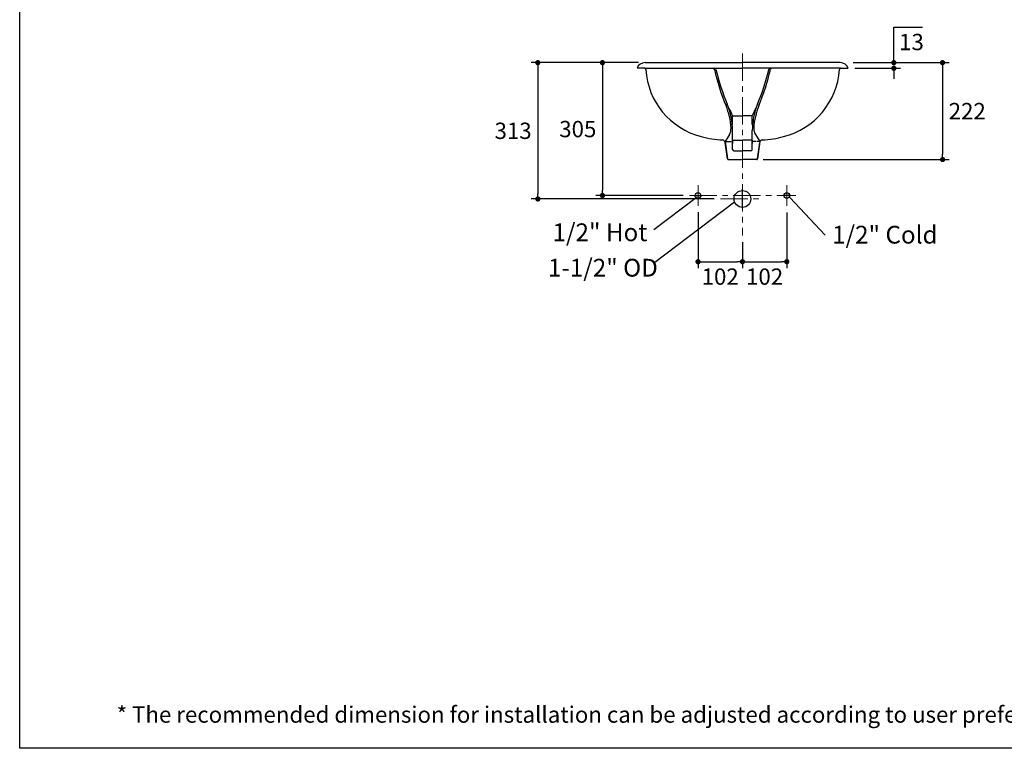
# Model space of a CAD drawing. Units: inches. Extents: x 72 to 15356, y -1680 to 1333.
# Drawn here: x 11113 to 13373, y -1680 to -7 of the extents above; entities that cross this region are included whole.
import ezdxf

# ---------------------------------------------------------------- set-up
doc = ezdxf.new("R2010")
doc.units = ezdxf.units.IN
doc.header["$LTSCALE"] = 5
doc.header["$MEASUREMENT"] = 0
doc.linetypes.add('CENTER', pattern=[2, 1.25, -0.25, 0.25, -0.25])
doc.linetypes.add('PHANTOM', pattern=[0.8, 0.45, -0.05, 0.1, -0.05, 0.1, -0.05])
doc.layers.add('Center line', color=4, linetype='CENTER', lineweight=15)
doc.layers.add('Dimensions', color=7, linetype='Continuous')
doc.layers.add('Title box', color=7, linetype='Continuous')
doc.styles.get("Standard").update_dxf_attribs({"font": 'helr45w_0.ttf'})
doc.dimstyles.get("Standard").update_dxf_attribs({"dimscale": 15, "dimtxt": 2.5, "dimasz": 0.8, "dimexe": 1, "dimexo": 1, "dimgap": 1, "dimtad": 2, "dimtih": 1, "dimtoh": 1, "dimdec": 0, "dimzin": 0, "dimdsep": 46, "dimtxsty": 'Standard', "dimblk": 'DOT', "dimcen": 2, "dimclrd": 1, "dimclre": 1, "dimclrt": 1, "dimadec": 0, "dimazin": 0, "dimtfac": 1, "dimtdec": 0, "dimtofl": 0, "dimtmove": 0, "dimatfit": 3, "dimfxl": 1, "dimtolj": 1, "dimtzin": 0, "dimarcsym": 0})

# ---------------------------------------------------------------- blocks, each defined once
blk = doc.blocks.new('_Dot')
at = {"color": 0, "linetype": 'ByBlock', "lineweight": -2}
blk.add_line((-0.5, 0), (-1, 0), dxfattribs=at)
at = {"color": 0, "linetype": 'ByBlock', "const_width": 0.5}
blk.add_lwpolyline([(-0.25, 0, 1), (0.25, 0, 1)], format="xyb", close=True, dxfattribs=at)
blk = doc.blocks.new('*D7')
at = {"layer": 'Defpoints', "color": 0, "transparency": 16777216}
for p in [(12548.69008737548, -105.2174783167367), (12450.92802678243, -410.217478200054), (12651.08089505244, -410.217478200054)]:
    blk.add_point(p, dxfattribs=at)
at = {"layer": 'Dimensions', "color": 1, "lineweight": -2, "transparency": 16777216}
for p, q in [((12533.69008737548, -105.2174783167367), (12435.92802678243, -105.2174783167367)), ((12450.92802678243, -117.2174783167367), (12450.92802678243, -398.217478200054)), ((12636.08089505244, -410.217478200054), (12435.92802678243, -410.217478200054))]:
    blk.add_line(p, q, dxfattribs=at)
at = {"layer": 'Dimensions', "color": 1, "lineweight": -2, "transparency": 16777216, "xscale": 12, "yscale": 12, "zscale": 12}
for p, rotation in [((12450.92802678243, -105.2174783167367), 90), ((12450.92802678243, -410.217478200054), 270)]:
    blk.add_blockref('_Dot', p, dxfattribs=dict(at, rotation=rotation))
at = {"layer": 'Dimensions', "color": 1, "transparency": 16777216, "insert": (12394.33363902733, -257.7174782583933), "char_height": 37.5, "attachment_point": 5}
blk.add_mtext('\\A1;305', dxfattribs=at)
blk = doc.blocks.new('*D8')
at = {"layer": 'Defpoints', "color": 0, "transparency": 16777216}
for p in [(13011.56785256264, -105.2174782000558), (13014.85947921175, -118.1516114425687), (13119.71556822368, -118.1516114425687)]:
    blk.add_point(p, dxfattribs=at)
at = {"layer": 'Dimensions', "color": 1, "lineweight": -2, "transparency": 16777216}
for p, q in [((13119.71556822368, -93.21747820005587), (13119.71556822368, -23.54646947847732)), ((13119.71556822368, -23.54646947847732), (13185.76148659103, -23.54646947847733)), ((13026.56785256264, -105.2174782000559), (13134.71556822368, -105.2174782000559)), ((13029.85947921175, -118.1516114425687), (13134.71556822368, -118.1516114425688)), ((13119.71556822368, -130.1516114425687), (13119.71556822368, -142.1516114425687))]:
    blk.add_line(p, q, dxfattribs=at)
at = {"layer": 'Dimensions', "color": 1, "lineweight": -2, "transparency": 16777216, "xscale": 12, "yscale": 12, "zscale": 12}
for p, rotation in [((13119.71556822368, -105.2174782000559), 270), ((13119.71556822368, -118.1516114425687), 90)]:
    blk.add_blockref('_Dot', p, dxfattribs=dict(at, rotation=rotation))
at = {"layer": 'Dimensions', "color": 1, "transparency": 16777216, "insert": (13160.23852740735, -57.79391845806705), "char_height": 37.5, "attachment_point": 5}
blk.add_mtext('\\A1;13', dxfattribs=at)
blk = doc.blocks.new('*D9')
at = {"layer": 'Defpoints', "color": 0, "transparency": 16777216}
for p in [(13026.56785256264, -105.2174782000558), (12804.68555720935, -327.7085106592532), (13231.59357215987, -327.7085106592534)]:
    blk.add_point(p, dxfattribs=at)
at = {"layer": 'Dimensions', "color": 1, "lineweight": -2, "transparency": 16777216}
for p, q in [((13041.56785256264, -105.2174782000558), (13246.59357215987, -105.2174782000559)), ((13231.59357215987, -117.2174782000559), (13231.59357215987, -315.7085106592534)), ((12819.68555720935, -327.7085106592532), (13246.59357215987, -327.7085106592534))]:
    blk.add_line(p, q, dxfattribs=at)
at = {"layer": 'Dimensions', "color": 1, "lineweight": -2, "transparency": 16777216, "xscale": 12, "yscale": 12, "zscale": 12}
for p, rotation in [((13231.59357215987, -105.2174782000559), 90), ((13231.59357215987, -327.7085106592534), 270)]:
    blk.add_blockref('_Dot', p, dxfattribs=dict(at, rotation=rotation))
at = {"layer": 'Dimensions', "color": 1, "transparency": 16777216, "insert": (13288.2262252211, -216.4629944296525), "char_height": 37.5, "attachment_point": 5}
blk.add_mtext('\\A1;222', dxfattribs=at)
blk = doc.blocks.new('*D11')
at = {"color": 1, "lineweight": -2, "transparency": 16777216}
for p, q in [((12873.97336169907, -448.9657406102862), (12873.97336169907, -577.3187253257796)), ((12772.12897281986, -517.3143749857002), (12772.12897281986, -577.3187253257796)), ((12784.12897281986, -562.3187253257796), (12861.97336169907, -562.3187253257796))]:
    blk.add_line(p, q, dxfattribs=at)
at = {"layer": 'Defpoints', "color": 0, "transparency": 16777216}
for p in [(12873.97336169907, -433.9657406102862), (12772.12897281986, -502.3143749857001), (12873.97336169907, -562.3187253257796)]:
    blk.add_point(p, dxfattribs=at)
at = {"color": 1, "lineweight": -2, "transparency": 16777216, "xscale": 12, "yscale": 12, "zscale": 12, "rotation": 180}
blk.add_blockref('_Dot', (12772.12897281986, -562.3187253257796), dxfattribs=at)
at = {"color": 1, "lineweight": -2, "transparency": 16777216, "xscale": 12, "yscale": 12, "zscale": 12}
blk.add_blockref('_Dot', (12873.97336169907, -562.3187253257796), dxfattribs=at)
at = {"color": 1, "transparency": 16777216, "insert": (12823.05116725947, -596.5661743053714), "char_height": 37.5, "attachment_point": 5}
blk.add_mtext('\\A1;102', dxfattribs=at)
blk = doc.blocks.new('*D12')
at = {"color": 1, "lineweight": -2, "transparency": 16777216}
for p, q in [((12670.27299195467, -448.6745542467972), (12670.27299195467, -577.3187253257796)), ((12772.12897281986, -517.3143749857002), (12772.12897281986, -577.3187253257796)), ((12682.27299195467, -562.3187253257796), (12760.12897281986, -562.3187253257796))]:
    blk.add_line(p, q, dxfattribs=at)
at = {"layer": 'Defpoints', "color": 0, "transparency": 16777216}
for p in [(12670.27299195467, -433.6745542467972), (12772.12897281986, -502.3143749857001), (12772.12897281986, -562.3187253257796)]:
    blk.add_point(p, dxfattribs=at)
at = {"color": 1, "lineweight": -2, "transparency": 16777216, "xscale": 12, "yscale": 12, "zscale": 12, "rotation": 180}
blk.add_blockref('_Dot', (12670.27299195467, -562.3187253257796), dxfattribs=at)
at = {"color": 1, "lineweight": -2, "transparency": 16777216, "xscale": 12, "yscale": 12, "zscale": 12}
blk.add_blockref('_Dot', (12772.12897281986, -562.3187253257796), dxfattribs=at)
at = {"color": 1, "transparency": 16777216, "insert": (12721.20098238727, -596.5661743053714), "char_height": 37.5, "attachment_point": 5}
blk.add_mtext('\\A1;102', dxfattribs=at)
blk = doc.blocks.new('*D13')
at = {"color": 1, "lineweight": -2, "transparency": 16777216}
for p, q in [((12533.69008737548, -105.2174783167367), (12287.59530572404, -105.2174783167367)), ((12302.59530572404, -117.2174783167367), (12302.59530572404, -406.2174782000539)), ((12707.12897281986, -418.217478200054), (12287.59530572404, -418.2174782000539))]:
    blk.add_line(p, q, dxfattribs=at)
at = {"layer": 'Defpoints', "color": 0, "transparency": 16777216}
for p in [(12548.69008737548, -105.2174783167367), (12302.59530572404, -418.2174782000539), (12722.12897281986, -418.217478200054)]:
    blk.add_point(p, dxfattribs=at)
at = {"color": 1, "lineweight": -2, "transparency": 16777216, "xscale": 12, "yscale": 12, "zscale": 12}
for p, rotation in [((12302.59530572404, -105.2174783167367), 90), ((12302.59530572404, -418.2174782000539), 270)]:
    blk.add_blockref('_Dot', p, dxfattribs=dict(at, rotation=rotation))
at = {"color": 1, "transparency": 16777216, "insert": (12245.79683633628, -261.7174782583933), "char_height": 37.5, "attachment_point": 5}
blk.add_mtext('\\A1;313', dxfattribs=at)

msp = doc.modelspace()

# ---------------------------------------------------------------- linework, layer by layer
at = {"color": 7, "linetype": 'Continuous'}
for p, q in [((12548.69008737548, -105.2174783167367), (12772.12897281986, -105.217478200054)), ((12677.54812348399, -105.217478200054), (12772.12897281986, -105.217478200054)), ((12996.56785256265, -105.2174782000549), (12772.12897281986, -105.217478200054)), ((12866.70982215576, -105.217478200054), (12772.12897281986, -105.217478200054)), ((12547.20593238276, -118.1516114425687), (12530.39846076763, -118.1516114425687)), ((12547.20593238276, -118.1516114425687), (12772.12897281986, -118.1516114425687)), ((12998.05201325696, -118.1516114425687), (12772.12897281986, -118.1516114425687)), ((12998.05201325696, -118.1516114425687), (13014.85947921175, -118.1516114425687)), ((12749.49423964548, -227.3609396074655), (12772.12897281986, -227.3609396074655)), ((12749.49423964548, -247.4929438677074), (12749.49423964548, -227.3609396074655)), ((12794.76370599428, -227.3609396074655), (12772.12897281986, -227.3609396074655)), ((12794.76370599428, -247.4929438677074), (12794.76370599428, -227.3609396074655)), ((12742.28126156011, -270.1582274648228), (12732.24944434415, -286.5839817126909)), ((12749.49423964548, -304.6412733960307), (12749.49423964548, -260.7265022947869)), ((12794.76370599428, -304.6412733960307), (12794.76370599428, -260.7265022947869)), ((12801.97668407961, -270.1582274648228), (12812.00850129558, -286.5839817126909)), ((12732.24944434415, -286.5839817126909), (12737.82755940266, -326.3494621485217)), ((12737.82755942922, -326.3494622304854), (12732.49053658777, -288.2162434596277)), ((12749.49423964548, -283.0618102846203), (12749.49423964548, -291.1456435611919)), ((12749.49423964548, -283.0618102846203), (12772.12897281986, -283.0618102846203)), ((12794.76370599428, -283.0618102846203), (12772.12897281986, -283.0618102846203)), ((12794.76370599428, -283.0618102846203), (12794.76370599428, -291.1456435611919)), ((12812.00850129558, -286.5839817126909), (12806.43038623707, -326.3494621485171)), ((12806.43038621051, -326.3494622304817), (12811.76740905195, -288.2162434596277)), ((12752.65549701956, -307.313310114335), (12772.12897281986, -307.313310114335)), ((12791.60244862019, -307.313310114335), (12772.12897281986, -307.313310114335)), ((12739.57238843034, -327.7085106592532), (12749.43637233334, -327.7085106592532)), ((12739.57238843034, -327.7085106592532), (12749.43637233334, -327.7085106592532)), ((12749.49423964548, -327.7085106592532), (12772.12897281986, -327.7085106592532)), ((12749.49423964548, -327.7085106592532), (12772.12897281986, -327.7085106592532)), ((12794.76370599428, -327.7085106592532), (12772.12897281986, -327.7085106592532)), ((12794.76370599428, -327.7085106592532), (12772.12897281986, -327.7085106592532)), ((12804.68555720938, -327.7085106592532), (12794.82157330638, -327.7085106592532)), ((12804.68555720938, -327.7085106592532), (12794.82157330638, -327.7085106592532))]:
    msp.add_line(p, q, dxfattribs=at)
at = {"color": 7, "linetype": 'PHANTOM'}
for p, q in [((12732.24944434415, -286.5839817126909), (12749.49423964548, -286.5839817126909)), ((12812.00850129558, -286.5839817126909), (12794.76370599428, -286.5839817126909))]:
    msp.add_line(p, q, dxfattribs=at)
for p, q in [((12772.12897281986, -439.5971105037863), (12772.12897281986, -395.717728200045)), ((12661.44197637198, -410.217478200054), (12679.2728919547, -410.217478200054)), ((12882.46857861527, -410.2174790444616), (12864.9734611591, -410.2174773054823))]:
    msp.add_line(p, q)
for centre, radius in [((12670.27299195467, -410.217478200054), 6.428500000000001), ((12772.12897281986, -418.217478200054), 19.2855), ((12873.97332592158, -410.2174691074571), 6.428500000000001)]:
    msp.add_circle(centre, radius)
at = {"color": 7, "linetype": 'Continuous'}
for centre, radius, start, end in [((12548.69008737548, -124.6186781805074), 19.40119986377093, 90, 160.5287789999361), ((12996.56785256265, -124.6186780638274), 19.40119986377093, 19.47122100006386, 90), ((12547.20593238276, -121.3851447531981), 3.233533310628488, 3.994947999992674, 90), ((12720.47266927221, -110.2609756279455), 170.3900105200393, 183.6673976139237, 255.4088798732145), ((12704.86524570658, -121.3851447531981), 3.233533310628488, 12.68845500001866, 90), ((13212.75047657875, -7.035792037717499), 517.3653297005582, 192.6884550000186, 202.4284030000185), ((12708.13222668574, -121.3851447531981), 3.233533310628488, 13.41179599992512, 90), ((13214.53339510969, -0.6331891365436491), 517.3653297005582, 193.4117959999251, 202.7501120000654), ((12329.72455053003, -0.6331891365436491), 517.3653297005582, 337.2498879999337, 346.5882040000749), ((12331.50746906097, -7.035792037717499), 517.3653297005582, 337.5715969999814, 347.3115449999813), ((12836.12571895398, -121.3851447531981), 3.233533310628488, 90, 166.5882040000749), ((12839.39269993314, -121.3851447531981), 3.233533310628488, 90, 167.3115449999814), ((12823.86550578993, -109.2202820194117), 171.3772654633099, 284.4775119999308, 356.0050520000073), ((12998.05201325696, -121.3851447531981), 3.233533310628488, 90, 176.0050520000073), ((12594.28464073529, -260.7265022947869), 155.2095989101674, 0, 22.75011200006541), ((12949.97330490443, -260.7265022947869), 155.2095989101674, 157.2498879999345, 180), ((12591.05110742467, -263.642399161243), 155.2095989101674, 3.087820000017294, 22.42840300001854), ((13214.53339510969, -0.6331891365436491), 517.3653297005582, 203.8100030000778, 205.9913410000214), ((12329.72455053003, -0.6331891365436491), 517.3653297005582, 334.0086589999786, 336.1899969999221), ((12953.20683821508, -263.642399161243), 155.2095989101674, 157.5715969999814, 176.9121799999827), ((12720.2046621034, -256.6752472122946), 25.8682664850279, 328.586039000066, 3.087820000017294), ((12824.05328353636, -256.6752472122946), 25.8682664850279, 176.9121799999827, 211.4139609999339), ((12739.79363971359, -34.07974536623004), 248.9820649183936, 255.5222359999589, 266.9255199999362), ((12726.09287452551, -289.161211234322), 6.467066621256976, 8.402065999967181, 86.92551999993616), ((12818.16507111421, -289.161211234322), 6.467066621256976, 93.07448000006386, 171.5979340000262), ((12804.46430592616, -34.07974536623004), 248.9820649183936, 273.0744800000639, 284.4777640000411), ((12752.65549701956, -304.0797768037057), 3.233533310628488, 190.0000000000117, 270), ((12791.60244862019, -304.0797768037057), 3.233533310628488, 270, 349.9999999999883), ((12739.70249456216, -325.7418895051398), 1.970920183401061, 197.9549167728696, 266.2149877739954), ((12804.55545107756, -325.7418895051398), 1.970920183400767, 273.7850122260046, 342.0450832271304)]:
    msp.add_arc(centre, radius, start, end, dxfattribs=at)
at = {"layer": 'Center line', "ltscale": 10}
for p, q in [((12772.12897281986, -84.39613308136012), (12772.12897281986, -502.3143749857001)), ((12670.27299195467, -433.6745542467972), (12670.27299195467, -386.7604021533108)), ((12873.97336169907, -433.9657406102862), (12873.97336343806, -386.4692157898218)), ((12651.08089505244, -410.217478200054), (12894.71319041483, -410.217478200054)), ((12722.12897281986, -418.217478200054), (12822.12897281986, -418.217478200054))]:
    msp.add_line(p, q, dxfattribs=at)
at = {"layer": 'Dimensions'}
for points in [[(12754.31531224159, -425.6069306190255), (12568.02635084674, -566.5344354180671)], [(12568.76823228907, -488.4166338414636), (12665.68721506905, -414.722615557037)], [(12880.73958415996, -414.6878945312093), (12961.94432406355, -501.5445652203327)]]:
    msp.add_lwpolyline(points, dxfattribs=at)
at = {"layer": 'Title box'}
msp.add_lwpolyline([(11113.37691198998, -1679.819392883091), (11113.37691198998, 1332.863099289243), (15356.18504425535, 1332.863099289243), (15356.18504425535, -1679.819392883091)], close=True, dxfattribs=at)

# ---------------------------------------------------------------- texts
at = {"insert": (11335.98810801478, -1583.557798102608), "char_height": 40.80244743347168, "width": 2759.673532162858, "attachment_point": 1}
msp.add_mtext('{\\H0.91906x;* The recommended dimension for installation can be adjusted according to user preferences and layout.}', dxfattribs=at)
at = {"layer": 'Dimensions', "char_height": 40.80244743347168, "attachment_point": 7}
for s, insert in [('1/2" Hot', (12336.37096151584, -527.905657329915)), ('1/2" Cold', (12978.03519225968, -533.4315512197683)), ('1-1/2" OD', (12325.77970571837, -609.2583635552893))]:
    msp.add_mtext(s, dxfattribs=dict(at, insert=insert))

# ---------------------------------------------------------------- dimensions: what is measured, and where the dimension line sits
dim = msp.add_linear_dim(base=(12302.59530572404, -418.2174782000539), p1=(12548.69008737548, -105.2174783167367), p2=(12722.12897281986, -418.217478200054), angle=90, dimstyle='Standard')
dim.commit()
dim.dimension.update_dxf_attribs({"geometry": '*D13', "text_midpoint": (12245.79683633628, -261.7174782583933)})
for base, p1, p2, picture, middle in [((12772.12897281986, -562.3187253257796), (12670.27299195467, -433.6745542467972), (12772.12897281986, -502.3143749857001), '*D12', (12721.20098238727, -562.3187253257796)), ((12873.97336169907, -562.3187253257796), (12772.12897281986, -502.3143749857001), (12873.97336169907, -433.9657406102862), '*D11', (12823.05116725947, -562.3187253257796))]:
    dim = msp.add_linear_dim(base=base, p1=p1, p2=p2, dimstyle='Standard')
    dim.commit()
    dim.dimension.update_dxf_attribs({"geometry": picture, "text_midpoint": middle, "dimtype": 160})
at = {"layer": 'Dimensions'}
dim = msp.add_linear_dim(base=(13119.71556822368, -118.1516114425687), p1=(13011.56785256264, -105.2174782000558), p2=(13014.85947921175, -118.1516114425687), angle=90, dimstyle='Standard', dxfattribs=at)
dim.commit()
dim.dimension.update_dxf_attribs({"geometry": '*D8', "text_midpoint": (13160.23852740735, -23.54646947847522), "dimtype": 160})
for base, p1, p2, picture, middle in [((12450.92802678243, -410.217478200054), (12548.69008737548, -105.2174783167367), (12651.08089505244, -410.217478200054), '*D7', (12394.33363902733, -257.7174782583933)), ((13231.59357215987, -327.7085106592534), (13026.56785256264, -105.2174782000558), (12804.68555720935, -327.7085106592532), '*D9', (13288.2262252211, -216.4629944296525))]:
    dim = msp.add_linear_dim(base=base, p1=p1, p2=p2, angle=90, dimstyle='Standard', dxfattribs=at)
    dim.commit()
    dim.dimension.update_dxf_attribs({"geometry": picture, "text_midpoint": middle})

doc.saveas('drawing.dxf')
